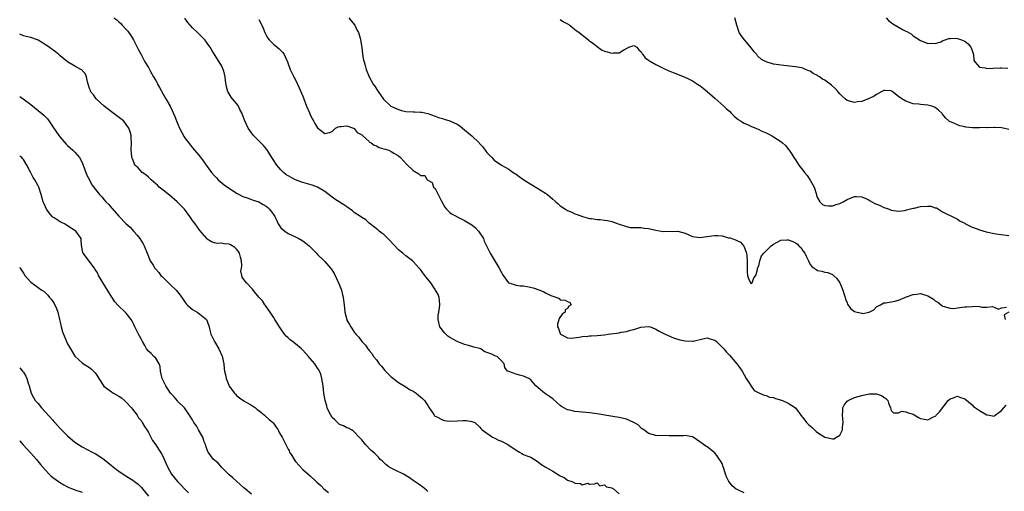
# Model space of a CAD drawing. Units: inches. Extents: x 2634000 to 2634595, y 1461000 to 1464000.
# Drawn here: x 2634000 to 2634268, y 1461908 to 1462036 of the extents above; entities that cross this region are included whole.
import ezdxf

# ---------------------------------------------------------------- set-up
doc = ezdxf.new("R2010")
doc.units = ezdxf.units.IN
doc.header["$MEASUREMENT"] = 0
doc.layers.add('LD26341461_2ft', color=185, linetype='Continuous')

msp = doc.modelspace()

# ---------------------------------------------------------------- linework, layer by layer
at = {"layer": 'LD26341461_2ft'}
for points, elevation in [([(2634025.6, 1462037), (2634026.43, 1462036.43), (2634027, 1462035.9), (2634027.48, 1462035.48), (2634027.87, 1462035), (2634029, 1462033.81), (2634029.38, 1462033.38), (2634030.2, 1462032.2), (2634030.95, 1462031), (2634031.99, 1462029), (2634032.27, 1462028.27), (2634033, 1462027), (2634034.06, 1462025), (2634035, 1462023.5), (2634035.61, 1462022.39), (2634036.43, 1462021), (2634037, 1462019.93), (2634037.35, 1462019.35), (2634037.52, 1462019), (2634038.05, 1462018.06), (2634039, 1462016.27), (2634039.76, 1462015), (2634040.9, 1462013), (2634041.82, 1462011), (2634042.18, 1462010.18), (2634042.63, 1462009), (2634043, 1462008.07), (2634043.48, 1462007), (2634044.7, 1462004.7), (2634045, 1462004.22), (2634045.53, 1462003.53), (2634046.43, 1462002.43), (2634047, 1462001.68), (2634047.55, 1462001), (2634049.14, 1461999.14), (2634049.87, 1461998.13), (2634050.73, 1461997), (2634052.18, 1461995), (2634053, 1461994.03), (2634053.5, 1461993.5), (2634053.99, 1461993), (2634054.53, 1461992.53), (2634055.65, 1461991.65), (2634056.55, 1461991), (2634057, 1461990.69), (2634059, 1461989.39), (2634059.69, 1461989), (2634060.51, 1461988.51), (2634061, 1461988.35), (2634061.88, 1461988.12), (2634063, 1461987.67), (2634063.46, 1461987.46), (2634065, 1461986.96), (2634066.23, 1461986.23), (2634067, 1461985.8), (2634067.46, 1461985.46), (2634067.93, 1461985), (2634069, 1461983.52), (2634069.35, 1461983), (2634069.76, 1461982.24), (2634070.28, 1461981), (2634071, 1461979.93), (2634072.12, 1461979), (2634073, 1461978.42), (2634075, 1461977.48), (2634075.95, 1461977), (2634077, 1461976.41), (2634077.8, 1461975.8), (2634078.71, 1461975), (2634079, 1461974.73), (2634080.69, 1461973), (2634081, 1461972.67), (2634082.79, 1461971), (2634083, 1461970.78), (2634084.54, 1461969), (2634084.74, 1461968.74), (2634085.48, 1461967.48), (2634086.73, 1461965), (2634087, 1461964.36), (2634087.55, 1461963), (2634088.01, 1461961), (2634088.2, 1461959), (2634088.43, 1461957), (2634088.94, 1461955), (2634089, 1461954.84), (2634089.68, 1461953.68), (2634090.05, 1461953), (2634090.45, 1461952.45), (2634091, 1461951.55), (2634091.26, 1461951.26), (2634091.43, 1461951), (2634092.2, 1461950.2), (2634093.08, 1461949), (2634094.05, 1461948.05), (2634094.66, 1461947), (2634094.83, 1461946.83), (2634095, 1461946.58), (2634095.79, 1461945.79), (2634096.21, 1461945), (2634097, 1461944.01), (2634097.77, 1461943), (2634098.36, 1461942.36), (2634099, 1461941.49), (2634099.25, 1461941.25), (2634099.45, 1461941), (2634100.24, 1461940.24), (2634101, 1461939.45), (2634101.26, 1461939.26), (2634103, 1461937.92), (2634105, 1461936.68), (2634106.01, 1461936.01), (2634107, 1461935.51), (2634107.79, 1461935), (2634108.45, 1461934.45), (2634109, 1461934.04), (2634109.55, 1461933.55), (2634110.09, 1461933), (2634111, 1461931.62), (2634111.38, 1461931), (2634112.25, 1461929.75), (2634112.73, 1461929), (2634112.84, 1461928.84), (2634113, 1461928.74), (2634113.44, 1461928.56), (2634115, 1461927.71), (2634115.56, 1461927.56), (2634117, 1461927.4), (2634119, 1461927.46), (2634120.47, 1461927.53), (2634121, 1461927.6), (2634121.55, 1461927.55), (2634123, 1461927.31), (2634123.76, 1461927), (2634125, 1461925.87), (2634125.37, 1461925.37), (2634125.74, 1461925), (2634128.58, 1461923), (2634129, 1461922.83), (2634130.25, 1461922.25), (2634131, 1461921.94), (2634132.71, 1461921), (2634133, 1461920.83), (2634135, 1461919.47), (2634135.9, 1461919), (2634136.58, 1461918.58), (2634137, 1461918.36), (2634137.93, 1461917.93), (2634139, 1461917.56), (2634140.03, 1461917), (2634141, 1461916.33), (2634141.72, 1461915.72), (2634142.88, 1461915), (2634145, 1461913.83), (2634146.75, 1461912.75), (2634147, 1461912.57), (2634148.04, 1461912.04), (2634149, 1461911.39), (2634150.13, 1461911), (2634150.75, 1461910.75), (2634151, 1461910.53), (2634152.48, 1461910.48), (2634153, 1461910.07), (2634154.51, 1461910.51), (2634155, 1461910.27), (2634156.31, 1461910.31), (2634157, 1461910.61), (2634157.8, 1461909.8), (2634159, 1461910.05), (2634159.54, 1461909.54), (2634161, 1461909.29), (2634161.16, 1461909.16), (2634161.46, 1461909), (2634163, 1461907.64)], 11430), ([(2634197, 1461907.87), (2634195.29, 1461908.71), (2634194.89, 1461908.89), (2634193.79, 1461909.79), (2634193, 1461910.79), (2634192.89, 1461910.89), (2634192.81, 1461911), (2634192.23, 1461912.23), (2634191.93, 1461913), (2634191.46, 1461914.54), (2634191.33, 1461915), (2634191, 1461915.84), (2634190.59, 1461916.59), (2634190.34, 1461917), (2634189.8, 1461917.8), (2634189, 1461918.8), (2634188.76, 1461919), (2634187.75, 1461919.75), (2634187, 1461920.39), (2634186.62, 1461920.62), (2634185, 1461921.8), (2634183.17, 1461923), (2634183, 1461923.09), (2634181.43, 1461923.43), (2634181, 1461923.49), (2634180.56, 1461923.44), (2634176.63, 1461923.37), (2634173, 1461923.5), (2634171, 1461924.06), (2634170.48, 1461924.48), (2634169.7, 1461925), (2634169.32, 1461925.32), (2634169, 1461925.49), (2634168.28, 1461926.28), (2634167, 1461927.02), (2634165, 1461927.94), (2634163, 1461928.38), (2634161.34, 1461928.66), (2634160.72, 1461928.72), (2634157, 1461929.38), (2634155, 1461929.63), (2634153, 1461929.83), (2634152.04, 1461929.96), (2634151, 1461930.05), (2634149.62, 1461930.38), (2634149, 1461930.48), (2634147.97, 1461931), (2634147.37, 1461931.37), (2634147, 1461931.64), (2634145, 1461933.41), (2634144.09, 1461934.09), (2634143, 1461934.85), (2634142.73, 1461935), (2634141, 1461936.41), (2634140.32, 1461937), (2634139, 1461938.63), (2634138.45, 1461939), (2634137, 1461939.59), (2634135.92, 1461939.92), (2634135, 1461940.14), (2634133, 1461940.85), (2634132.63, 1461941), (2634131.95, 1461941.95), (2634131.79, 1461943), (2634131, 1461943.75), (2634129.82, 1461945), (2634129.17, 1461945.17), (2634128.43, 1461945.57), (2634127, 1461946.08), (2634126.34, 1461946.34), (2634125.4, 1461947), (2634125, 1461947.14), (2634123.48, 1461947.48), (2634123, 1461947.67), (2634122.02, 1461947.98), (2634121, 1461948.25), (2634119, 1461949.04), (2634117, 1461950.12), (2634116.46, 1461950.46), (2634115.89, 1461951), (2634115.46, 1461951.46), (2634115, 1461952.08), (2634114.58, 1461952.58), (2634114.3, 1461953), (2634113.77, 1461955), (2634113.82, 1461956.18), (2634113.95, 1461957), (2634114.18, 1461958.18), (2634114.24, 1461959), (2634114.18, 1461960.18), (2634114.05, 1461961), (2634113.77, 1461961.77), (2634113.12, 1461963), (2634113, 1461963.15), (2634111.8, 1461965), (2634110.54, 1461966.54), (2634110.2, 1461967), (2634109.66, 1461967.66), (2634109, 1461968.6), (2634108.81, 1461968.81), (2634108.66, 1461969), (2634107, 1461970.81), (2634106.79, 1461971), (2634105, 1461972.32), (2634104.2, 1461973), (2634103, 1461973.97), (2634100.59, 1461976.59), (2634100.11, 1461977), (2634099.56, 1461977.56), (2634099, 1461978.08), (2634098.5, 1461978.5), (2634097.79, 1461979), (2634097.36, 1461979.36), (2634095, 1461981.18), (2634094.09, 1461982.09), (2634093, 1461982.73), (2634092.65, 1461983), (2634091, 1461984.13), (2634090.53, 1461984.53), (2634089.85, 1461985), (2634089.37, 1461985.37), (2634089, 1461985.59), (2634088.17, 1461986.17), (2634085.72, 1461987.72), (2634085, 1461988.23), (2634083, 1461989.76), (2634081, 1461990.98), (2634079.55, 1461991.55), (2634077, 1461992.26), (2634076.44, 1461992.44), (2634075, 1461992.97), (2634073, 1461994.02), (2634072.42, 1461994.42), (2634071.76, 1461995), (2634071.34, 1461995.34), (2634071, 1461995.68), (2634069.89, 1461997), (2634068.73, 1461998.73), (2634067.19, 1462001.19), (2634066.28, 1462002.28), (2634065, 1462003.61), (2634064.27, 1462004.27), (2634063.54, 1462005), (2634063, 1462005.72), (2634062.09, 1462007), (2634061.22, 1462009), (2634060.63, 1462010.63), (2634060.48, 1462011), (2634059.9, 1462012.1), (2634059.47, 1462013), (2634059.29, 1462013.29), (2634059, 1462013.69), (2634057.87, 1462015), (2634057.48, 1462015.48), (2634056.61, 1462017), (2634056.25, 1462018.25), (2634055.97, 1462019.97), (2634055.86, 1462021), (2634055.51, 1462022.49), (2634055.37, 1462023), (2634055, 1462023.83), (2634054.25, 1462025), (2634053.01, 1462026.99), (2634052.22, 1462028.22), (2634051.79, 1462029), (2634051.47, 1462029.47), (2634051, 1462030.08), (2634050.65, 1462030.65), (2634050.33, 1462031), (2634048.34, 1462033), (2634047, 1462034.29), (2634046.34, 1462035), (2634045.72, 1462035.72), (2634044.88, 1462036.88)], 11428), ([(2634065, 1462036.5), (2634065.59, 1462035.59), (2634066.22, 1462034.22), (2634066.66, 1462033), (2634067, 1462032.26), (2634067.46, 1462031.46), (2634067.8, 1462031), (2634069, 1462029.81), (2634069.44, 1462029.44), (2634070.02, 1462029), (2634070.56, 1462028.56), (2634071, 1462028.16), (2634071.55, 1462027.55), (2634071.91, 1462027), (2634072.79, 1462025), (2634073.52, 1462023), (2634074.11, 1462021.89), (2634074.54, 1462021), (2634075, 1462020.13), (2634076, 1462018), (2634077, 1462015.73), (2634078.04, 1462013), (2634078.83, 1462011.17), (2634078.92, 1462010.92), (2634079.55, 1462009.55), (2634079.94, 1462009), (2634080.27, 1462008.27), (2634081, 1462007.12), (2634083, 1462005.6), (2634084.21, 1462005.79), (2634085, 1462006.12), (2634085.45, 1462006.55), (2634085.91, 1462007), (2634086.61, 1462007.39), (2634087, 1462007.47), (2634087.45, 1462007.45), (2634089, 1462007.62), (2634090.8, 1462007), (2634091, 1462006.89), (2634091.82, 1462005.82), (2634093, 1462005.16), (2634093.19, 1462005), (2634095, 1462003.35), (2634095.17, 1462003.17), (2634095.57, 1462003), (2634096.38, 1462002.38), (2634097, 1462002.19), (2634097.78, 1462001.78), (2634099, 1462001.44), (2634100.36, 1462001), (2634101, 1462000.71), (2634101.79, 1462000.21), (2634103, 1461999.5), (2634103.58, 1461999), (2634105.23, 1461997.23), (2634107, 1461995.52), (2634108.57, 1461994.57), (2634109, 1461994.11), (2634110.14, 1461994.14), (2634110.78, 1461993), (2634111, 1461992.84), (2634112.21, 1461992.21), (2634112.53, 1461991), (2634113, 1461990.59), (2634114.62, 1461987.38), (2634115.58, 1461985.58), (2634116.05, 1461985), (2634117, 1461984.07), (2634117.62, 1461983.62), (2634120.26, 1461982.26), (2634121, 1461981.94), (2634123, 1461980.74), (2634123.94, 1461979.94), (2634124.81, 1461979), (2634126.13, 1461977), (2634126.32, 1461976.32), (2634127, 1461974.87), (2634127.91, 1461973), (2634129, 1461971.22), (2634129.86, 1461969.86), (2634130.38, 1461969), (2634131, 1461967.79), (2634131.28, 1461967.28), (2634131.5, 1461967), (2634132.94, 1461965), (2634133, 1461964.95), (2634135, 1461964.33), (2634136.13, 1461964.13), (2634137, 1461964.17), (2634138, 1461964), (2634139.64, 1461963.64), (2634141.42, 1461963), (2634142.55, 1461962.55), (2634143, 1461962.27), (2634144.44, 1461961.56), (2634145, 1461961.33), (2634146.06, 1461961), (2634146.69, 1461960.69), (2634147, 1461960.4), (2634148.3, 1461960.3), (2634149, 1461959.88), (2634149.63, 1461959.63), (2634149.94, 1461959), (2634149.36, 1461958.64), (2634149, 1461958.04), (2634148.38, 1461957.62), (2634148.3, 1461957), (2634147.53, 1461956.47), (2634146.72, 1461955.28), (2634146.25, 1461953.75), (2634146.22, 1461953), (2634146.53, 1461952.53), (2634147, 1461951.18), (2634147.11, 1461951), (2634149, 1461950.02), (2634149.97, 1461949.97), (2634152.19, 1461950.19), (2634153, 1461950.38), (2634154.49, 1461950.49), (2634155, 1461950.58), (2634155.39, 1461950.61), (2634157, 1461950.71), (2634159, 1461950.89), (2634160.02, 1461951), (2634163, 1461951.42), (2634163.55, 1461951.55), (2634165, 1461951.76), (2634166.13, 1461952.13), (2634167, 1461952.27), (2634168.91, 1461952.91), (2634171, 1461953.13), (2634171.48, 1461953), (2634172.6, 1461952.6), (2634173, 1461952.42), (2634173.88, 1461951.88), (2634175, 1461951.33), (2634175.19, 1461951.19), (2634175.5, 1461951), (2634177, 1461950.4), (2634177.94, 1461949.94), (2634179, 1461949.66), (2634179.49, 1461949.49), (2634181, 1461949.19), (2634183, 1461949.09), (2634183.14, 1461949.14), (2634186.18, 1461949.82), (2634187, 1461950.06), (2634187.72, 1461949.72), (2634189, 1461949.37), (2634189.46, 1461949), (2634191.47, 1461947), (2634192.18, 1461946.18), (2634193, 1461945.35), (2634195.07, 1461943), (2634195.88, 1461941.88), (2634196.45, 1461941), (2634197, 1461939.98), (2634197.6, 1461939), (2634198.63, 1461937.37), (2634198.9, 1461936.9), (2634199.76, 1461935.76), (2634201, 1461935.05), (2634202.42, 1461934.42), (2634203, 1461934.36), (2634203.95, 1461933.95), (2634205, 1461933.78), (2634205.57, 1461933.57), (2634207.13, 1461933.13), (2634207.48, 1461933), (2634209, 1461932.24), (2634211, 1461931), (2634212.68, 1461928.68), (2634213, 1461928.41), (2634213.95, 1461927), (2634214.48, 1461926.48), (2634215, 1461926.14), (2634215.59, 1461925.59), (2634216.59, 1461924.59), (2634217, 1461924.3), (2634219, 1461923.07), (2634219.07, 1461923.07), (2634221, 1461922.61), (2634221.38, 1461922.62), (2634222.16, 1461923), (2634223, 1461923.55), (2634223.79, 1461925), (2634223.75, 1461925.75), (2634223.97, 1461927), (2634223.89, 1461928.11), (2634223.78, 1461929), (2634223.82, 1461930.18), (2634223.89, 1461931), (2634224.24, 1461931.76), (2634225, 1461932.8), (2634225.28, 1461933), (2634227, 1461933.8), (2634229, 1461934.35), (2634231, 1461934.77), (2634232.8, 1461934.8), (2634233, 1461934.77), (2634234.38, 1461934.38), (2634235, 1461933.89), (2634235.56, 1461933.56), (2634236.07, 1461933), (2634236.28, 1461932.28), (2634236.81, 1461931), (2634237, 1461930.27), (2634237.61, 1461929.61), (2634239, 1461929.69), (2634239.94, 1461930.06), (2634241, 1461929.93), (2634241.62, 1461929.62), (2634243, 1461929.26), (2634244.4, 1461928.4), (2634245, 1461928.15), (2634247, 1461927.72), (2634248.53, 1461928.53), (2634249, 1461928.72), (2634249.17, 1461928.83), (2634249.27, 1461929), (2634250.1, 1461929.9), (2634252.53, 1461933), (2634253, 1461933.46), (2634253.67, 1461933.67), (2634255, 1461934.2), (2634255.84, 1461933.84), (2634257, 1461933.48), (2634259, 1461931.8), (2634259.41, 1461931.41), (2634259.93, 1461931), (2634261, 1461930.28), (2634263, 1461929.09), (2634263.09, 1461929.09), (2634263.69, 1461929), (2634265, 1461928.75), (2634265.14, 1461928.86), (2634265.27, 1461929), (2634266.26, 1461929.74), (2634267, 1461930.32), (2634267.6, 1461931), (2634268.3, 1461931.7)], 11426), ([(2634089.52, 1462037), (2634090.14, 1462036.14), (2634091.1, 1462035), (2634091.72, 1462033.72), (2634092.16, 1462033), (2634092.56, 1462031.44), (2634092.69, 1462031), (2634093, 1462028.94), (2634093.22, 1462027.22), (2634093.24, 1462027), (2634093.51, 1462025.51), (2634093.65, 1462025), (2634093.96, 1462024.04), (2634094.23, 1462023), (2634095.03, 1462021), (2634096.12, 1462019), (2634096.51, 1462018.51), (2634097.5, 1462017), (2634098.92, 1462014.92), (2634099, 1462014.82), (2634100.94, 1462013), (2634102.34, 1462012.34), (2634103, 1462012.09), (2634103.84, 1462011.84), (2634105, 1462011.58), (2634107, 1462011.42), (2634107.44, 1462011.44), (2634109, 1462011.36), (2634109.37, 1462011.37), (2634110.99, 1462010.99), (2634113, 1462010.31), (2634113.92, 1462009.92), (2634115, 1462009.67), (2634115.47, 1462009.47), (2634117, 1462009.04), (2634119, 1462008.11), (2634119.67, 1462007.67), (2634120.46, 1462007), (2634121, 1462006.59), (2634122.92, 1462004.92), (2634124.91, 1462003), (2634125, 1462002.88), (2634125.97, 1462001.97), (2634126.78, 1462000.78), (2634127, 1462000.41), (2634128.43, 1461999), (2634129, 1461998.34), (2634131, 1461996.98), (2634133, 1461995.88), (2634133.51, 1461995.51), (2634134.18, 1461995), (2634134.68, 1461994.68), (2634135, 1461994.52), (2634135.86, 1461993.86), (2634137.11, 1461993), (2634139, 1461991.77), (2634139.5, 1461991.5), (2634143, 1461989.39), (2634143.55, 1461989), (2634145, 1461987.75), (2634145.83, 1461987), (2634146.42, 1461986.42), (2634147, 1461985.89), (2634148.43, 1461985), (2634149, 1461984.61), (2634150.18, 1461984.18), (2634151, 1461983.75), (2634151.56, 1461983.56), (2634153.01, 1461983.01), (2634155, 1461982.49), (2634155.51, 1461982.49), (2634157, 1461982.2), (2634157.83, 1461982.17), (2634159, 1461982.01), (2634159.88, 1461981.88), (2634161, 1461981.66), (2634162.78, 1461981), (2634165, 1461980.25), (2634166.06, 1461980.06), (2634167, 1461979.99), (2634167.96, 1461980.04), (2634169, 1461979.99), (2634169.86, 1461979.86), (2634171, 1461979.78), (2634173, 1461979.28), (2634175, 1461978.91), (2634179, 1461979.03), (2634181, 1461978.44), (2634183, 1461977.58), (2634185, 1461977.26), (2634188.27, 1461977.73), (2634189, 1461977.86), (2634189.85, 1461977.85), (2634191, 1461977.75), (2634192.75, 1461977.25), (2634193.2, 1461977.2), (2634193.71, 1461977), (2634194.68, 1461976.68), (2634195, 1461976.46), (2634196.04, 1461976.04), (2634196.95, 1461974.95), (2634197, 1461974.76), (2634197.62, 1461973), (2634197.71, 1461972.29), (2634197.81, 1461971), (2634197.81, 1461969.81), (2634197.88, 1461967.88), (2634197.94, 1461967), (2634198.2, 1461966.2), (2634198.75, 1461965), (2634199, 1461964.81), (2634199.2, 1461965), (2634199.68, 1461966.32), (2634200.15, 1461967), (2634200.63, 1461968.63), (2634200.66, 1461969), (2634201, 1461969.59), (2634201.31, 1461971), (2634201.7, 1461972.3), (2634202.33, 1461973), (2634203, 1461973.65), (2634204.33, 1461975), (2634205, 1461975.52), (2634206, 1461976), (2634207, 1461976.6), (2634208.63, 1461976.63), (2634209, 1461976.69), (2634210.24, 1461976.24), (2634211, 1461975.84), (2634211.53, 1461975.53), (2634211.93, 1461975), (2634212.51, 1461974.51), (2634213, 1461973.67), (2634213.48, 1461973), (2634213.97, 1461972.03), (2634214.51, 1461971), (2634215, 1461969.92), (2634215.46, 1461969.46), (2634216.07, 1461969), (2634216.57, 1461968.57), (2634217, 1461968.35), (2634218.14, 1461968.14), (2634219, 1461967.9), (2634219.77, 1461967.77), (2634221, 1461967.25), (2634221.17, 1461967.17), (2634221.29, 1461967), (2634222.2, 1461966.2), (2634223.02, 1461965.02), (2634223.83, 1461963), (2634224.23, 1461961.77), (2634224.46, 1461961), (2634224.55, 1461960.55), (2634225, 1461959.53), (2634225.14, 1461959.14), (2634225.98, 1461957.98), (2634227, 1461957.21), (2634227.72, 1461957), (2634229, 1461956.7), (2634229.32, 1461956.68), (2634230.98, 1461957.02), (2634232.32, 1461957.68), (2634233, 1461958.44), (2634234.11, 1461959), (2634235, 1461959.55), (2634235.51, 1461959.51), (2634237, 1461959.85), (2634238.02, 1461960.02), (2634239, 1461960.31), (2634240.68, 1461961), (2634240.91, 1461961.09), (2634241.14, 1461961.14), (2634243, 1461961.84), (2634243.88, 1461961.88), (2634245, 1461962.04), (2634247, 1461961.42), (2634248.5, 1461960.5), (2634249, 1461960.12), (2634249.7, 1461959.7), (2634250.8, 1461958.8), (2634251, 1461958.67), (2634251.41, 1461958.59), (2634253, 1461958.06), (2634254.04, 1461958.04), (2634255, 1461958.2), (2634256.34, 1461958.34), (2634257, 1461958.45), (2634257.54, 1461958.46), (2634259, 1461958.57), (2634260.62, 1461958.62), (2634261, 1461958.55), (2634261.62, 1461958.38), (2634263, 1461958.41), (2634264.57, 1461958.57), (2634265, 1461958.34), (2634266.16, 1461957.84), (2634267, 1461958.17), (2634268.38, 1461958.38)], 11424), ([(2634147, 1462036.53), (2634147.93, 1462035.93), (2634149, 1462035.36), (2634149.57, 1462035), (2634151, 1462033.82), (2634152.15, 1462033), (2634154.65, 1462031), (2634154.82, 1462030.82), (2634155, 1462030.73), (2634156.11, 1462029.89), (2634157, 1462029.17), (2634158.26, 1462028.26), (2634159, 1462027.98), (2634159.74, 1462027.74), (2634161, 1462027.4), (2634161.46, 1462027.46), (2634163, 1462027.46), (2634164.3, 1462028.3), (2634165, 1462028.63), (2634165.62, 1462029), (2634167, 1462029.46), (2634167.83, 1462029), (2634168.33, 1462028.33), (2634169, 1462027.79), (2634169.25, 1462027.25), (2634169.49, 1462027), (2634170.09, 1462026.09), (2634171, 1462025.52), (2634171.27, 1462025.27), (2634173, 1462024.29), (2634175, 1462023.29), (2634176.56, 1462022.56), (2634177, 1462022.37), (2634177.99, 1462022.01), (2634180.85, 1462020.85), (2634181, 1462020.81), (2634181.32, 1462020.68), (2634183, 1462019.86), (2634183.5, 1462019.5), (2634184.36, 1462019), (2634184.74, 1462018.74), (2634185, 1462018.62), (2634185.88, 1462017.88), (2634187, 1462017), (2634189, 1462015.17), (2634191.5, 1462013), (2634192.26, 1462012.26), (2634193, 1462011.59), (2634193.61, 1462011), (2634194.29, 1462010.29), (2634195.39, 1462009.39), (2634196.02, 1462009), (2634196.6, 1462008.6), (2634197, 1462008.39), (2634198.08, 1462007.92), (2634199, 1462007.49), (2634200.21, 1462007), (2634201, 1462006.65), (2634201.67, 1462006.33), (2634203, 1462005.73), (2634204.47, 1462005), (2634205, 1462004.68), (2634205.95, 1462004.05), (2634207, 1462003.38), (2634207.47, 1462003), (2634208.26, 1462002.26), (2634209.16, 1462001.16), (2634209.24, 1462001), (2634209.99, 1461999.99), (2634210.56, 1461999), (2634211, 1461998.41), (2634211.92, 1461997), (2634213, 1461995.63), (2634213.41, 1461995), (2634214.12, 1461994.12), (2634215, 1461992.88), (2634216.02, 1461991), (2634216.69, 1461989), (2634216.73, 1461988.73), (2634217, 1461988.04), (2634217.64, 1461987), (2634218.31, 1461986.31), (2634219, 1461985.97), (2634219.91, 1461985.91), (2634221, 1461985.88), (2634222.35, 1461986.35), (2634223, 1461986.54), (2634223.97, 1461987), (2634225, 1461987.59), (2634227, 1461988.42), (2634227.57, 1461988.43), (2634229, 1461988.36), (2634230.1, 1461987.9), (2634231, 1461987.47), (2634231.28, 1461987.28), (2634232.58, 1461986.58), (2634234, 1461986), (2634235, 1461985.48), (2634235.4, 1461985.4), (2634236.43, 1461985), (2634237, 1461984.74), (2634239, 1461984.46), (2634240.62, 1461984.62), (2634241, 1461984.69), (2634241.21, 1461984.79), (2634243, 1461985.23), (2634243.26, 1461985.26), (2634245, 1461985.72), (2634247, 1461985.83), (2634247.79, 1461985.79), (2634249, 1461985.38), (2634249.32, 1461985.32), (2634249.89, 1461985), (2634251, 1461984.25), (2634254.51, 1461982.51), (2634255, 1461982.32), (2634255.75, 1461981.75), (2634257, 1461981.15), (2634257.25, 1461981), (2634259, 1461980.15), (2634260.35, 1461979.65), (2634261, 1461979.34), (2634262.81, 1461978.81), (2634263.25, 1461978.75), (2634265, 1461978.38), (2634266.17, 1461978.17), (2634269, 1461977.87)], 11422), ([(2634269, 1462006.63), (2634267.5, 1462007), (2634267, 1462007.1), (2634265.16, 1462007.16), (2634265, 1462007.18), (2634263.14, 1462007.14), (2634262.84, 1462007.16), (2634261, 1462007.09), (2634259.14, 1462007.14), (2634257.32, 1462007.32), (2634257, 1462007.41), (2634255.63, 1462007.63), (2634255, 1462007.89), (2634253.36, 1462008.64), (2634253, 1462008.74), (2634252.83, 1462008.83), (2634251.79, 1462009.79), (2634251, 1462010.83), (2634250.85, 1462011), (2634249.88, 1462011.88), (2634249, 1462012.6), (2634248.74, 1462012.74), (2634248.08, 1462013), (2634247, 1462013.3), (2634245, 1462013.41), (2634244.51, 1462013.49), (2634243, 1462013.66), (2634241.96, 1462013.96), (2634241, 1462014.31), (2634239.87, 1462015), (2634239, 1462015.64), (2634237.27, 1462017), (2634237.11, 1462017.1), (2634237, 1462017.14), (2634235.26, 1462017.26), (2634235, 1462017.25), (2634234.48, 1462017), (2634233, 1462016.18), (2634232.33, 1462015.67), (2634231, 1462015.06), (2634229, 1462014.24), (2634227.87, 1462014.13), (2634227, 1462014.01), (2634225, 1462014.55), (2634224.46, 1462015), (2634223.69, 1462015.69), (2634223, 1462016.36), (2634222.5, 1462017), (2634221.78, 1462017.78), (2634220.73, 1462018.73), (2634220.4, 1462019), (2634219, 1462020.03), (2634218.36, 1462020.36), (2634217.47, 1462021), (2634217.17, 1462021.17), (2634217, 1462021.32), (2634215.83, 1462021.83), (2634215, 1462022.46), (2634214.58, 1462022.58), (2634213.67, 1462023), (2634213, 1462023.29), (2634212.62, 1462023.38), (2634211, 1462023.7), (2634207, 1462024.09), (2634205.7, 1462024.3), (2634205, 1462024.38), (2634203, 1462025.02), (2634201.69, 1462025.69), (2634200.67, 1462026.67), (2634200.44, 1462027), (2634199.72, 1462027.72), (2634199, 1462028.76), (2634197.13, 1462031), (2634196.18, 1462032.18), (2634195.7, 1462033), (2634195.03, 1462035.03), (2634194.51, 1462037)], 11420), ([(2634235.62, 1462037), (2634236.27, 1462036.27), (2634237, 1462035.7), (2634237.41, 1462035.41), (2634240.22, 1462033.78), (2634241, 1462033.37), (2634241.27, 1462033.27), (2634242.54, 1462032.54), (2634243, 1462032.09), (2634245, 1462030.84), (2634247, 1462030.05), (2634247.93, 1462030.07), (2634249, 1462030), (2634250.5, 1462030.5), (2634251, 1462030.73), (2634251.15, 1462030.85), (2634251.68, 1462031), (2634252.64, 1462031.36), (2634253, 1462031.34), (2634254.56, 1462031.44), (2634255, 1462031.38), (2634256.13, 1462031), (2634257, 1462030.68), (2634257.9, 1462029.9), (2634258.68, 1462029), (2634259, 1462028.16), (2634259.28, 1462027.28), (2634259.4, 1462027), (2634259.49, 1462025.49), (2634259.78, 1462025), (2634261, 1462023.59), (2634262.58, 1462023.42), (2634263, 1462023.27), (2634264.67, 1462023.33), (2634266.63, 1462023.37), (2634267, 1462023.42), (2634268.7, 1462023.3)], 11418), ([(2634111, 1461908.28), (2634110.64, 1461908.64), (2634110.15, 1461909), (2634109.53, 1461909.53), (2634109, 1461909.91), (2634108.34, 1461910.34), (2634107, 1461911.26), (2634106, 1461912), (2634104.37, 1461913), (2634102.08, 1461914.08), (2634101, 1461914.61), (2634100.35, 1461915), (2634099.57, 1461915.57), (2634098.56, 1461916.56), (2634098.07, 1461917), (2634097.57, 1461917.57), (2634096.59, 1461918.59), (2634096.1, 1461919), (2634095.53, 1461919.53), (2634094.06, 1461921), (2634093, 1461922.29), (2634092.67, 1461922.67), (2634092.35, 1461923), (2634091, 1461924.49), (2634090.73, 1461924.73), (2634090.21, 1461925), (2634089.45, 1461925.45), (2634089, 1461925.59), (2634088.09, 1461926.09), (2634087, 1461926.49), (2634086.41, 1461927), (2634085.73, 1461927.73), (2634085, 1461928.42), (2634084.77, 1461928.77), (2634084.61, 1461929), (2634084.19, 1461929.81), (2634083.65, 1461931), (2634083.53, 1461931.53), (2634083.03, 1461933), (2634082.73, 1461935), (2634082.51, 1461937), (2634082.21, 1461939), (2634081.85, 1461940.15), (2634081.56, 1461941), (2634081.32, 1461941.32), (2634081, 1461941.82), (2634080.49, 1461942.49), (2634080.27, 1461943), (2634079, 1461944.37), (2634078.53, 1461945), (2634077, 1461946.67), (2634076.82, 1461946.82), (2634076.65, 1461947), (2634075, 1461948.43), (2634074.15, 1461949), (2634073.53, 1461949.53), (2634073, 1461950.03), (2634072.46, 1461950.46), (2634072.02, 1461951), (2634071, 1461952.51), (2634070.64, 1461953), (2634070.04, 1461954.04), (2634069.36, 1461955), (2634069, 1461955.62), (2634068.08, 1461957), (2634067, 1461958.55), (2634066.83, 1461958.83), (2634066.69, 1461959), (2634066.05, 1461960.05), (2634065, 1461961.1), (2634063.46, 1461963), (2634063.27, 1461963.27), (2634061.69, 1461965), (2634061, 1461965.87), (2634060.53, 1461966.53), (2634060.39, 1461967), (2634060.12, 1461968.12), (2634060.28, 1461969), (2634060.41, 1461969.59), (2634060.3, 1461971), (2634060.06, 1461971.94), (2634059.76, 1461973), (2634059.49, 1461973.49), (2634059, 1461974.13), (2634058.54, 1461974.54), (2634057.33, 1461975.33), (2634057, 1461975.5), (2634055.59, 1461975.59), (2634055, 1461975.73), (2634053.69, 1461975.69), (2634053, 1461975.87), (2634052.14, 1461976.14), (2634051, 1461976.87), (2634050.87, 1461977), (2634049, 1461979.19), (2634047.72, 1461981), (2634047, 1461981.95), (2634046.3, 1461983), (2634044.79, 1461985), (2634043.94, 1461985.94), (2634042.82, 1461987), (2634040.77, 1461988.77), (2634039, 1461990.16), (2634037.97, 1461991), (2634037.48, 1461991.48), (2634037, 1461991.85), (2634036.41, 1461992.41), (2634035.71, 1461993), (2634035.37, 1461993.37), (2634035, 1461993.68), (2634034.31, 1461994.31), (2634033.35, 1461995), (2634032.19, 1461996.19), (2634031.35, 1461997), (2634031, 1461997.75), (2634030.66, 1461998.66), (2634030.5, 1461999), (2634030.44, 1462000.44), (2634030.35, 1462001), (2634030.42, 1462003), (2634030.28, 1462004.28), (2634030.27, 1462005), (2634030.02, 1462005.98), (2634029.67, 1462007), (2634029, 1462008.03), (2634028.58, 1462008.58), (2634028.23, 1462009), (2634027.55, 1462009.55), (2634025, 1462011.43), (2634023.01, 1462013), (2634020.84, 1462015), (2634020.08, 1462016.08), (2634019.3, 1462017), (2634019.24, 1462017.24), (2634019, 1462017.83), (2634018.72, 1462018.73), (2634018.61, 1462019), (2634018.44, 1462019.56), (2634018.21, 1462021), (2634017.83, 1462021.83), (2634017, 1462022.68), (2634016.86, 1462022.86), (2634016.63, 1462023), (2634015, 1462023.85), (2634013, 1462025.06), (2634011, 1462026.69), (2634010.66, 1462027), (2634009.74, 1462027.74), (2634007.43, 1462029.43), (2634007, 1462029.69), (2634006.23, 1462030.23), (2634005, 1462030.92), (2634004.81, 1462031), (2634003, 1462031.67), (2634002.16, 1462031.84), (2634001, 1462032.15), (2634000, 1462032.55)], 11432), ([(2634000, 1462015.61), (2634000.96, 1462014.96), (2634003, 1462013.4), (2634006.05, 1462011), (2634006.56, 1462010.56), (2634007, 1462010.06), (2634007.55, 1462009.55), (2634008.4, 1462008.4), (2634009, 1462007.38), (2634009.83, 1462006.17), (2634010.67, 1462005), (2634011, 1462004.6), (2634012.67, 1462002.67), (2634013, 1462002.33), (2634013.69, 1462001.69), (2634014.48, 1462001), (2634015, 1462000.45), (2634016.27, 1461999), (2634017, 1461997.64), (2634018.27, 1461994.27), (2634018.95, 1461992.95), (2634019.65, 1461991.65), (2634021, 1461989.89), (2634021.71, 1461989), (2634022.33, 1461988.33), (2634023, 1461987.58), (2634023.47, 1461987), (2634024.26, 1461986.26), (2634025, 1461985.36), (2634025.18, 1461985.18), (2634027, 1461983.13), (2634029, 1461981), (2634030.07, 1461980.07), (2634031, 1461978.94), (2634031.93, 1461977.93), (2634032.66, 1461977), (2634033.55, 1461975.55), (2634033.86, 1461975), (2634034.7, 1461973), (2634035.52, 1461971), (2634036.26, 1461969.74), (2634036.72, 1461969), (2634037, 1461968.68), (2634037.82, 1461967.82), (2634038.41, 1461967), (2634038.72, 1461966.72), (2634039, 1461966.42), (2634040.46, 1461965), (2634041, 1461964.45), (2634042.52, 1461963), (2634043.63, 1461961.63), (2634044.43, 1461960.43), (2634045.28, 1461959.28), (2634045.56, 1461959), (2634047, 1461957.74), (2634048.24, 1461957), (2634049, 1461956.48), (2634050.78, 1461955), (2634051, 1461954.54), (2634051.52, 1461953), (2634051.77, 1461951.77), (2634052.02, 1461951), (2634052.96, 1461949), (2634054.15, 1461947), (2634055, 1461945.21), (2634055.06, 1461945.06), (2634055.48, 1461943), (2634055.63, 1461941.63), (2634055.73, 1461941), (2634055.97, 1461939.97), (2634056.13, 1461939), (2634056.86, 1461937.13), (2634056.93, 1461937), (2634057, 1461936.89), (2634058.4, 1461935), (2634058.69, 1461934.69), (2634059, 1461934.39), (2634059.76, 1461933.76), (2634061, 1461932.92), (2634062.19, 1461932.19), (2634063, 1461931.73), (2634064.12, 1461931), (2634064.59, 1461930.59), (2634065, 1461930.27), (2634066.54, 1461929), (2634067, 1461928.6), (2634067.81, 1461927.81), (2634068.83, 1461927), (2634069, 1461926.8), (2634069.72, 1461925.72), (2634070.26, 1461925), (2634070.48, 1461924.48), (2634071, 1461923.61), (2634071.35, 1461923), (2634073, 1461919.77), (2634073.29, 1461919.29), (2634073.41, 1461919), (2634074.05, 1461918.05), (2634074.61, 1461917), (2634075, 1461916.42), (2634077, 1461914.26), (2634079, 1461912.49), (2634080.6, 1461911), (2634080.84, 1461910.84), (2634081.91, 1461909.91), (2634082.71, 1461909), (2634083.96, 1461907.96)], 11434), ([(2634063, 1461907.55), (2634061.29, 1461909), (2634061, 1461909.29), (2634059, 1461911.04), (2634057.96, 1461911.97), (2634057, 1461912.8), (2634055.92, 1461913.92), (2634055, 1461914.83), (2634053.93, 1461915.93), (2634053, 1461916.76), (2634052.75, 1461917), (2634051.95, 1461917.95), (2634051.26, 1461919), (2634051.17, 1461919.18), (2634051, 1461919.6), (2634050.64, 1461920.64), (2634050.53, 1461921), (2634050.19, 1461921.81), (2634049.76, 1461923), (2634049.53, 1461923.53), (2634048.63, 1461925), (2634048.07, 1461926.07), (2634047.4, 1461927), (2634047, 1461927.74), (2634046.2, 1461929), (2634044.83, 1461931), (2634043, 1461932.75), (2634042.9, 1461932.9), (2634041.97, 1461933.97), (2634041, 1461935), (2634039.7, 1461937), (2634038.73, 1461939), (2634038.63, 1461939.37), (2634038.3, 1461941), (2634038.21, 1461942.21), (2634037.94, 1461943), (2634037, 1461944.46), (2634036.49, 1461945), (2634035.73, 1461945.73), (2634035, 1461946.39), (2634034.52, 1461947), (2634033.99, 1461947.99), (2634033.43, 1461949), (2634033, 1461949.73), (2634032.33, 1461951), (2634031.29, 1461953), (2634031, 1461953.69), (2634030.59, 1461954.59), (2634030.31, 1461955), (2634029, 1461956.71), (2634028.72, 1461957), (2634026.8, 1461958.8), (2634025.84, 1461959.84), (2634025.11, 1461961), (2634025.06, 1461961.06), (2634023.92, 1461963), (2634021.47, 1461967), (2634021.31, 1461967.31), (2634021, 1461967.93), (2634020.57, 1461968.57), (2634020.32, 1461969), (2634017.23, 1461973), (2634017.2, 1461973.2), (2634017, 1461974.04), (2634016.86, 1461974.86), (2634016.8, 1461975), (2634016.75, 1461976.75), (2634016.73, 1461977), (2634015.98, 1461977.98), (2634015.29, 1461979), (2634013, 1461980.48), (2634012.17, 1461981), (2634011.38, 1461981.38), (2634011, 1461981.6), (2634009.38, 1461982.62), (2634009, 1461982.84), (2634008.81, 1461983), (2634007.98, 1461983.98), (2634007.26, 1461985), (2634006.6, 1461986.6), (2634006.42, 1461987), (2634005.83, 1461989), (2634005.18, 1461991), (2634005, 1461991.37), (2634004.09, 1461993), (2634003.63, 1461993.63), (2634002.97, 1461995.03), (2634001.9, 1461997), (2634001, 1461998.54), (2634000.79, 1461998.79), (2634000.55, 1461999), (2634000, 1461999.38)], 11436), ([(2634000, 1461969.25), (2634000.13, 1461969), (2634001, 1461967.59), (2634001.39, 1461967), (2634002.12, 1461966.12), (2634003, 1461965.13), (2634005, 1461963.67), (2634006, 1461963), (2634006.62, 1461962.62), (2634007, 1461962.3), (2634007.65, 1461961.65), (2634008.1, 1461961), (2634008.53, 1461960.53), (2634009, 1461959.94), (2634009.36, 1461959.36), (2634010.02, 1461958.02), (2634010.39, 1461957), (2634010.87, 1461955), (2634011, 1461954.32), (2634011.29, 1461953), (2634011.62, 1461951.62), (2634012.51, 1461949.49), (2634012.7, 1461949), (2634013, 1461948.38), (2634013.82, 1461947), (2634015, 1461945.06), (2634017, 1461943.22), (2634017.32, 1461943), (2634019, 1461941.97), (2634019.54, 1461941.54), (2634020.56, 1461940.56), (2634021, 1461939.89), (2634021.55, 1461939), (2634022.92, 1461936.92), (2634025, 1461935.39), (2634025.55, 1461935), (2634027, 1461934.19), (2634027.69, 1461933.69), (2634028.52, 1461933), (2634029, 1461932.55), (2634030.45, 1461931), (2634030.66, 1461930.66), (2634031.94, 1461929), (2634032.32, 1461928.32), (2634033, 1461927.52), (2634033.35, 1461927), (2634033.94, 1461925.94), (2634034.61, 1461925), (2634034.75, 1461924.75), (2634035, 1461924.34), (2634035.65, 1461923), (2634036.12, 1461922.12), (2634037, 1461920.91), (2634037.76, 1461919.75), (2634038.28, 1461919), (2634038.55, 1461918.55), (2634039, 1461917.71), (2634039.23, 1461917.23), (2634040.18, 1461915), (2634041.3, 1461913), (2634042.88, 1461911), (2634045.95, 1461907.95)], 11438), ([(2634269.01, 1461956.99), (2634267.74, 1461956.26), (2634268.04, 1461955)], 11424), ([(2634000, 1461941.89), (2634000.77, 1461941), (2634001, 1461940.69), (2634001.65, 1461939.65), (2634001.95, 1461939), (2634002.32, 1461937.68), (2634002.55, 1461937), (2634003.15, 1461935), (2634003.8, 1461933.8), (2634004.25, 1461933), (2634004.61, 1461932.61), (2634005, 1461932.15), (2634005.93, 1461931), (2634007, 1461929.87), (2634009, 1461927.61), (2634009.32, 1461927.32), (2634009.57, 1461927), (2634011, 1461925.37), (2634011.19, 1461925.19), (2634013, 1461923.36), (2634015, 1461921.7), (2634017, 1461920.45), (2634019.74, 1461919), (2634020.57, 1461918.57), (2634021.82, 1461917.82), (2634023, 1461916.97), (2634025, 1461915.35), (2634025.38, 1461915), (2634026.29, 1461914.29), (2634027, 1461913.76), (2634028.11, 1461913), (2634031, 1461911.2), (2634031.26, 1461911), (2634032.22, 1461910.22), (2634033, 1461909.45), (2634033.42, 1461909), (2634035.05, 1461907)], 11440), ([(2634000, 1461922.05), (2634000.03, 1461922.03), (2634000.84, 1461921), (2634000.93, 1461920.93), (2634003, 1461918.65), (2634003.81, 1461917.81), (2634004.55, 1461917), (2634005.65, 1461915.65), (2634007, 1461914.04), (2634007.99, 1461913), (2634008.5, 1461912.5), (2634009, 1461912.11), (2634010.8, 1461910.8), (2634012.04, 1461910.04), (2634013, 1461909.53), (2634013.37, 1461909.37), (2634014.32, 1461909), (2634015, 1461908.76), (2634017, 1461908.12)], 11442)]:
    msp.add_lwpolyline(points, dxfattribs=dict(at, elevation=elevation))

doc.saveas('drawing.dxf')
